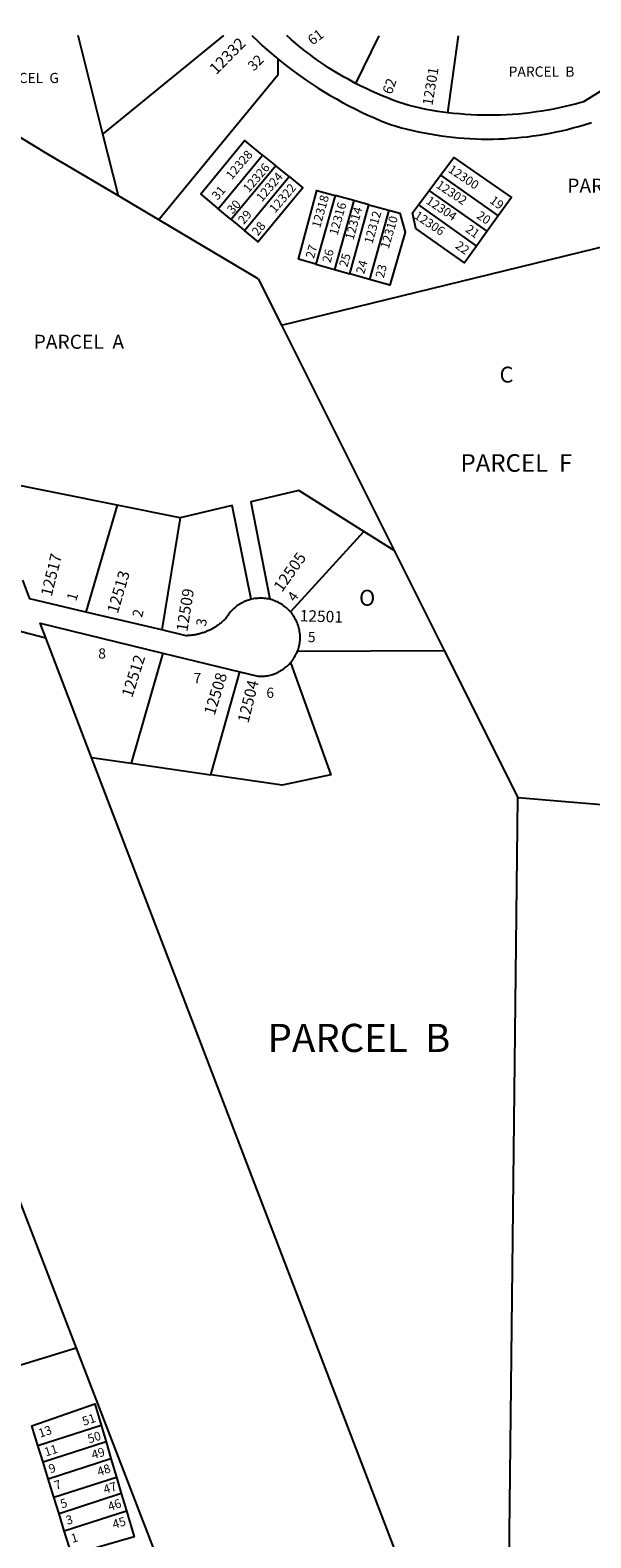
# Model space of a CAD drawing. Units: inches. Extents: x 1237713 to 1243805, y 521418 to 525494.
# Drawn here: x 1238961 to 1239588, y 523773 to 525462 of the extents above; entities that cross this region are included whole.
import ezdxf

# ---------------------------------------------------------------- set-up
doc = ezdxf.new("R2010")
doc.units = ezdxf.units.IN
doc.header["$MEASUREMENT"] = 0
for name, color, linetype in [('Addresses', 5, 'Continuous'), ('Lot-Block-Parcel Text', 6, 'Continuous'), ('Parcel Boundaries', 7, 'Continuous'), ('Street ROW', 5, 'Continuous')]:
    doc.layers.add(name, color=color, linetype=linetype)
doc.styles.add('Arial', font='txt')

msp = doc.modelspace()

# ---------------------------------------------------------------- linework, layer by layer
at = {"layer": 'Parcel Boundaries'}
for p, q in [((1239350.8, 525455.4), (1239324.9, 525402)), ((1239428.1, 525369.2), (1239439.9, 525455.4)), ((1238971.7, 525328.1), (1238826.8, 525414)), ((1238971.7, 525328.1), (1238994.9, 525314.3)), ((1239171, 525261.7), (1239220.7, 525321.8)), ((1239220.7, 525321.8), (1239235.5, 525309.8)), ((1239235.5, 525309.8), (1239185.7, 525249.6)), ((1239250.5, 525297.6), (1239235.5, 525309.8)), ((1239407.3, 525282.2), (1239420, 525299.3)), ((1239420, 525299.3), (1239484.5, 525253.8)), ((1239200.6, 525237.3), (1239250.5, 525297.6)), ((1239395.1, 525265.9), (1239407.3, 525282.2)), ((1239472.2, 525236.5), (1239407.3, 525282.2)), ((1239301.9, 525276.6), (1239280.4, 525199.5)), ((1239322.7, 525270.9), (1239301.2, 525193.6)), ((1239322.7, 525270.9), (1239301.9, 525276.6)), ((1239318.2, 525188.8), (1239339.7, 525266.2)), ((1239339.7, 525266.2), (1239322.7, 525270.9)), ((1239339.7, 525266.2), (1239362, 525260.1)), ((1239395.1, 525265.9), (1239460.3, 525219.9)), ((1239185.7, 525249.6), (1239171, 525261.7)), ((1239185.7, 525249.6), (1239200.6, 525237.3)), ((1239241.9, 525131.1), (1239749.6, 525255.6)), ((1239362, 525260.1), (1239340.4, 525182.5)), ((1239484.5, 525253.8), (1239472.2, 525236.5)), ((1239472.2, 525236.5), (1239460.3, 525219.9)), ((1239280.4, 525199.5), (1239301.2, 525193.6)), ((1239215.8, 525183.3), (1239241.9, 525131.1)), ((1239301.2, 525193.6), (1239318.2, 525188.8)), ((1239340.4, 525182.5), (1239318.2, 525188.8)), ((1239241.9, 525131.1), (1239368.1, 524878.9)), ((1239057.8, 524929.8), (1238908.8, 524959.7)), ((1239057.8, 524929.8), (1239023, 524810.1)), ((1239128.5, 524915.7), (1239057.8, 524929.8)), ((1239128.5, 524915.7), (1239108, 524790)), ((1239334.2, 524900.2), (1239251.8, 524810.3)), ((1239368.1, 524878.9), (1239334.2, 524900.2)), ((1239368.1, 524878.9), (1239424, 524767.1)), ((1239029.3, 524647.2), (1238977.9, 524781.3)), ((1239108.9, 524764.1), (1239073.5, 524640.8)), ((1239259.8, 524766.4), (1239424, 524767.1)), ((1239424, 524767.1), (1239506.4, 524602.5)), ((1239162.7, 524627.8), (1239195.4, 524743)), ((1239473.2, 523487.6), (1239029.3, 524647.2)), ((1239029.3, 524647.2), (1239073.5, 524640.8)), ((1239073.5, 524640.8), (1239162.7, 524627.8)), ((1239506.4, 524602.5), (1239637.2, 524591.3)), ((1238873.8, 524344.4), (1239012, 523985.7)), ((1239012, 523985.7), (1239241.1, 523391)), ((1238969.2, 523876.7), (1239040, 523899.6)), ((1239040, 523899.6), (1239045.5, 523880.8)), ((1239045.5, 523880.8), (1238975, 523858)), ((1239045.5, 523880.8), (1239051, 523862.2)), ((1238975, 523858), (1238969.2, 523876.7)), ((1238980.7, 523839.5), (1238975, 523858)), ((1238980.7, 523839.5), (1239051, 523862.2)), ((1239051, 523862.2), (1239057.1, 523841.5)), ((1238987.1, 523818.9), (1238980.7, 523839.5)), ((1238987.1, 523818.9), (1239057.1, 523841.5)), ((1239057.1, 523841.5), (1239062.5, 523822.9)), ((1238992.8, 523800.4), (1238987.1, 523818.9)), ((1239062.5, 523822.9), (1238992.8, 523800.4)), ((1239062.5, 523822.9), (1239068.2, 523803.7)), ((1238998.7, 523781.3), (1238992.8, 523800.4)), ((1238998.7, 523781.3), (1239068.2, 523803.7))]:
    msp.add_line(p, q, dxfattribs=at)
for points in [[(1239059.4, 525276.1), (1239042, 525345), (1239014.1, 525455.5)], [(1239042, 525345), (1239052.1, 525353.3), (1239177.3, 525455.5)], [(1239237.8, 525429.4), (1239237.8, 525411.1), (1239108.1, 525253.5), (1239104.6, 525249.2)], [(1239220.7, 525321.8), (1239200.8, 525338), (1239151.6, 525277.8), (1239171, 525261.7)], [(1239420, 525299.3), (1239434.9, 525319.2), (1239499.2, 525274.3), (1239484.5, 525253.8)], [(1239215.8, 525183.3), (1239104.6, 525249.2), (1239059.4, 525276.1), (1238994.9, 525314.3)], [(1239250.5, 525297.6), (1239265.8, 525285.1), (1239215.9, 525224.7), (1239200.6, 525237.3)], [(1239280.4, 525199.5), (1239261, 525205), (1239281.6, 525282.2), (1239301.9, 525276.6)], [(1239460.3, 525219.9), (1239446.9, 525201.1), (1239392.4, 525239.6), (1239388.7, 525257.2), (1239395.1, 525265.9)], [(1239362, 525260.1), (1239374.3, 525256.7), (1239380.5, 525235.5), (1239363, 525176.1), (1239340.4, 525182.5)], [(1239334.2, 524900.2), (1239261.2, 524946), (1239207.5, 524933.4), (1239228.7, 524824.3)], [(1239207.8, 524824.3), (1239186.5, 524929.3), (1239128.5, 524915.7)], [(1239252, 524753.5), (1239297.2, 524627.6), (1239242.8, 524616.2), (1239162.7, 524627.8)], [(1239473.2, 523487.6), (1239493.6, 523482.3), (1239506.4, 524602.5)], [(1239012, 523985.7), (1238828.1, 523929.5), (1238622.8, 524029.5), (1238588, 523965.3), (1238529.9, 523992.8), (1238430.2, 523805)], [(1238969.2, 523876.7), (1238962.3, 523898.8), (1239033, 523923.3), (1239040, 523899.6)], [(1239068.2, 523803.7), (1239076.8, 523774.6), (1239007.1, 523754.3), (1238998.7, 523781.3)]]:
    msp.add_lwpolyline(points, dxfattribs=at)
at = {"layer": 'Street ROW'}
for p, q in [((1239108, 524790), (1239023, 524810.1)), ((1239108.9, 524764.1), (1239195.4, 524743))]:
    msp.add_line(p, q, dxfattribs=at)
for points in [[(1239208.8, 525455.5), (1239214.5, 525450), (1239220.3, 525444.6), (1239226.1, 525439.3), (1239237.8, 525429.4)], [(1239324.9, 525402), (1239317.1, 525406.2), (1239311.4, 525409.4), (1239305.8, 525412.7), (1239300.1, 525416.1), (1239294.6, 525419.6), (1239289.1, 525423.3), (1239283.7, 525427), (1239278.4, 525430.8), (1239273.1, 525434.6), (1239267.9, 525438.6), (1239262.7, 525442.7), (1239257.6, 525446.9), (1239252.7, 525451.1), (1239247.7, 525455.5)], [(1239237.8, 525429.4), (1239244, 525424.4), (1239250.3, 525419.5), (1239256.6, 525414.8), (1239263, 525410.1), (1239269.6, 525405.6), (1239276.1, 525401.1), (1239282.8, 525396.8), (1239289.6, 525392.6), (1239296.4, 525388.5), (1239303.3, 525384.6), (1239310.2, 525380.7), (1239317.2, 525377), (1239324.3, 525373.4), (1239331.5, 525369.9), (1239338.7, 525366.6), (1239345.9, 525363.3), (1239353.2, 525360.2), (1239363.9, 525356), (1239370.1, 525354.2), (1239376.3, 525352.4), (1239382.6, 525350.8), (1239388.8, 525349.3), (1239395.2, 525347.9), (1239401.5, 525346.6), (1239407.9, 525345.4), (1239414.2, 525344.3), (1239420.6, 525343.3), (1239427, 525342.5), (1239433.5, 525341.7), (1239439.9, 525341.1), (1239446.3, 525340.6), (1239452.8, 525340.2), (1239459.3, 525339.9), (1239465.7, 525339.7), (1239472.2, 525339.6), (1239478.7, 525339.7), (1239485.1, 525339.8), (1239491.6, 525340.1), (1239498, 525340.5), (1239504.5, 525341), (1239510.9, 525341.6), (1239517.4, 525342.3), (1239523.8, 525343.2), (1239530.2, 525344.1), (1239536.6, 525345.2), (1239542.9, 525346.3), (1239549.3, 525347.6), (1239555.6, 525349), (1239561.9, 525350.5), (1239568.1, 525352.1), (1239574.4, 525353.8), (1239580.6, 525355.6), (1239588.9, 525358.3)], [(1239656.5, 525428.8), (1239579.8, 525381.3), (1239572.2, 525379.2), (1239565.8, 525377.5), (1239559.3, 525376), (1239552.9, 525374.6), (1239546.4, 525373.2), (1239539.9, 525372), (1239533.4, 525371), (1239526.9, 525370), (1239520.3, 525369.1), (1239513.8, 525368.4), (1239507.2, 525367.7), (1239500.6, 525367.2), (1239494, 525366.8), (1239487.4, 525366.6), (1239480.8, 525366.4), (1239474.2, 525366.3), (1239467.6, 525366.4), (1239461, 525366.6), (1239454.4, 525366.9), (1239447.8, 525367.3), (1239441.2, 525367.8), (1239434.6, 525368.4), (1239428.1, 525369.2)], [(1239428.1, 525369.2), (1239416.9, 525370.7), (1239410.5, 525371.8), (1239404, 525372.9), (1239397.6, 525374.2), (1239391.2, 525375.6), (1239384.8, 525377.1), (1239372.8, 525381.1), (1239366.7, 525383.3), (1239360.6, 525385.7), (1239354.5, 525388.2), (1239348.5, 525390.7), (1239342.5, 525393.4), (1239336.6, 525396.2), (1239330.7, 525399), (1239324.9, 525402)], [(1239023, 524810.1), (1238960.3, 524825), (1238952.3, 524845.8)], [(1238686.5, 524830.5), (1238721.1, 524827.4), (1238757.5, 524823.4), (1238785.4, 524819.8), (1238813.1, 524815.8), (1238840.8, 524811.2), (1238868.5, 524806.2), (1238896, 524800.7), (1238923.4, 524794.7), (1238950.7, 524788.2), (1238977.9, 524781.3)], [(1239207.8, 524824.3), (1239206.3, 524823.9), (1239204.8, 524823.5), (1239203.4, 524823), (1239201.9, 524822.4), (1239200.5, 524821.8), (1239199.1, 524821.2), (1239197.7, 524820.5), (1239196.3, 524819.7), (1239195, 524818.9), (1239193.7, 524818.1), (1239192.4, 524817.2), (1239191.2, 524816.3), (1239190, 524815.3), (1239188.8, 524814.3), (1239187.7, 524813.3), (1239186.6, 524812.2), (1239185.5, 524811.1), (1239184.5, 524809.9), (1239183.5, 524808.7), (1239182.5, 524807.5), (1239181.7, 524806.2), (1239180.8, 524804.9), (1239179.9, 524803.5), (1239179.1, 524802.6), (1239178.3, 524801.8), (1239177.5, 524801), (1239176.7, 524800.3), (1239175.9, 524799.5), (1239175.1, 524798.8), (1239174.2, 524798.1), (1239173.4, 524797.4), (1239172.5, 524796.7), (1239171.7, 524796.1), (1239170.8, 524795.4), (1239169.9, 524794.8), (1239169, 524794.2), (1239168.1, 524793.6), (1239167.2, 524793), (1239166.2, 524792.4), (1239165.3, 524791.9), (1239164.3, 524791.3), (1239163.4, 524790.8), (1239162.4, 524790.3), (1239161.4, 524789.8), (1239160.4, 524789.4), (1239159.4, 524788.9), (1239158.4, 524788.5), (1239157.4, 524788.1), (1239156.4, 524787.7), (1239155.4, 524787.3), (1239154.3, 524786.9), (1239153.3, 524786.6), (1239152.3, 524786.3), (1239151.2, 524786), (1239150.2, 524785.7), (1239149.1, 524785.4), (1239148, 524785.1), (1239147, 524784.9), (1239145.9, 524784.7), (1239144.8, 524784.5), (1239143.7, 524784.3), (1239142.7, 524784.2), (1239141.6, 524784), (1239140.5, 524783.9), (1239139.4, 524783.8), (1239138.3, 524783.7), (1239137.2, 524783.7), (1239136.1, 524783.6), (1239135, 524783.6), (1239108, 524790)], [(1239228.7, 524824.3), (1239227.2, 524824.7), (1239225.7, 524824.9), (1239224.2, 524825.2), (1239222.6, 524825.4), (1239221.1, 524825.5), (1239219.5, 524825.5), (1239218, 524825.6), (1239216.4, 524825.5), (1239214.9, 524825.4), (1239213.3, 524825.3), (1239211.8, 524825.1), (1239210.3, 524824.8), (1239207.8, 524824.3)], [(1239251.8, 524810.3), (1239250.8, 524811.4), (1239249.7, 524812.6), (1239248.6, 524813.6), (1239247.4, 524814.7), (1239246.3, 524815.7), (1239245, 524816.6), (1239243.8, 524817.5), (1239242.5, 524818.4), (1239241.2, 524819.2), (1239239.8, 524820), (1239238.5, 524820.7), (1239237.1, 524821.4), (1239235.7, 524822), (1239234.2, 524822.6), (1239232.8, 524823.1), (1239231.3, 524823.6), (1239229.8, 524824), (1239228.7, 524824.3)], [(1239259.8, 524766.4), (1239260.4, 524767.9), (1239260.8, 524769.4), (1239261.3, 524770.8), (1239261.7, 524772.3), (1239262, 524773.9), (1239262.3, 524775.4), (1239262.5, 524776.9), (1239262.7, 524778.6), (1239262.7, 524780.2), (1239262.7, 524781.7), (1239262.7, 524783.3), (1239262.6, 524784.8), (1239262.4, 524786.4), (1239262.2, 524787.9), (1239261.9, 524789.4), (1239261.6, 524790.9), (1239261.3, 524792.4), (1239260.8, 524793.9), (1239260.4, 524795.4), (1239259.9, 524796.9), (1239259.3, 524798.3), (1239258.7, 524799.7), (1239258, 524801.1), (1239257.3, 524802.5), (1239256.5, 524803.8), (1239255.7, 524805.2), (1239254.8, 524806.4), (1239253.9, 524807.7), (1239253, 524808.9), (1239251.8, 524810.3)], [(1238977.9, 524781.3), (1238971.7, 524797.5), (1239108.9, 524764.1)], [(1239252, 524753.5), (1239253, 524754.7), (1239254, 524755.9), (1239254.9, 524757.1), (1239255.7, 524758.4), (1239256.5, 524759.8), (1239257.3, 524761.1), (1239258, 524762.5), (1239258.7, 524763.9), (1239259.4, 524765.3), (1239259.8, 524766.4)], [(1239195.4, 524743), (1239215.4, 524738.2), (1239216.9, 524738.1), (1239218.5, 524738.1), (1239220, 524738.1), (1239221.6, 524738.2), (1239223.1, 524738.3), (1239224.7, 524738.5), (1239226.2, 524738.8), (1239227.7, 524739.1), (1239229.2, 524739.4), (1239230.7, 524739.8), (1239232.2, 524740.3), (1239233.7, 524740.8), (1239235.1, 524741.4), (1239236.6, 524742), (1239238, 524742.6), (1239239.3, 524743.3), (1239240.7, 524744.1), (1239242, 524744.9), (1239243.3, 524745.8), (1239244.6, 524746.6), (1239245.8, 524747.6), (1239247, 524748.6), (1239248.2, 524749.6), (1239249.3, 524750.6), (1239250.4, 524751.8), (1239252, 524753.5)]]:
    msp.add_lwpolyline(points, dxfattribs=at)

# ---------------------------------------------------------------- texts
at = {"layer": 'Addresses', "color": 18, "true_color": 0x000000, "style": 'Arial'}
for s, height, rotation, p in [('12332', 12.78, 45.5904, (1239168.9, 525411)), ('12301', 11.36, 80.5378, (1239410.8, 525376.6)), ('12328', 9.86, 49.5021, (1239186.1, 525293.5)), ('12326', 9.86, 49.5021, (1239205.3, 525278.9)), ('12324', 9.86, 49.5021, (1239220, 525268.7)), ('12300', 9.86, -33.6011, (1239427.6, 525303.4)), ('12322', 9.86, 49.5021, (1239234.7, 525256.2)), ('12302', 9.86, -33.6011, (1239414.1, 525286)), ('12318', 9.86, 74.1081, (1239285, 525239.4)), ('12316', 9.86, 74.1081, (1239304.5, 525231.2)), ('12304', 9.86, -33.6011, (1239402.8, 525268.2)), ('12314', 9.86, 74.1081, (1239322.3, 525226)), ('12312', 9.86, 74.1081, (1239343.6, 525221.6)), ('12310', 9.86, 73.4354, (1239361.8, 525216)), ('12306', 9.86, -33.6011, (1239389.4, 525251.7)), ('12505', 12.78, 54.6888, (1239242.4, 524831.5)), ('12517', 12.78, 75.9639, (1238984.5, 524826.7)), ('12513', 12.78, 73.5594, (1239058.6, 524807.6)), ('12509', 12.78, 80.9808, (1239136.5, 524787.5)), ('12501', 12.78, -1.878, (1239262.1, 524799.7)), ('12512', 12.78, 72.1213, (1239074.7, 524713.5)), ('12508', 12.78, 72.6459, (1239166.9, 524693.6)), ('12504', 12.78, 75.8736, (1239204.8, 524685)), ('13', 9.86, 18.5327, (1238971.6, 523885.4)), ('11', 9.86, 18.5327, (1238978.2, 523864.3)), ('9', 9.86, 18.5327, (1238983.1, 523845.5)), ('7', 9.86, 18.5327, (1238989.4, 523827)), ('5', 9.86, 17.5381, (1238996, 523806.3)), ('3', 9.86, 16.1263, (1239002.1, 523787.9)), ('1', 9.86, 16.0867, (1239007.8, 523767.6))]:
    msp.add_text(s, height=height, rotation=rotation, dxfattribs=at).set_placement(p)
at = {"layer": 'Lot-Block-Parcel Text', "color": 14, "true_color": 0xa80000, "style": 'Arial'}
for s, height, rotation, p in [('61', 11.36, 37.0315, (1239276.6, 525444.2)), ('32', 11.36, 45.2899, (1239210.9, 525415.1)), ('62', 11.36, 70.5843, (1239365.2, 525388.9)), ('31', 9.86, 48.9735, (1239170.2, 525270.6)), ('30', 9.86, 48.0701, (1239187.2, 525255)), ('19', 9.86, -36.8467, (1239474.1, 525269.1)), ('29', 9.86, 49.8691, (1239199.8, 525243.5)), ('20', 9.86, -34.1642, (1239459.4, 525251.8)), ('28', 9.86, 51.6177, (1239215.5, 525230.5)), ('21', 9.86, -35.5226, (1239447, 525236.7)), ('27', 9.86, 73.8212, (1239278.1, 525205.2)), ('26', 9.86, 74.6942, (1239296.7, 525200.4)), ('22', 9.86, -35.5405, (1239435.6, 525218.3)), ('25', 9.86, 74.2622, (1239315.6, 525195.6)), ('24', 9.86, 74.1745, (1239334.4, 525187.9)), ('23', 9.86, 75.9558, (1239356.4, 525183.4)), ('1', 11.4, 73.8949, (1239012, 524821.6)), ('4', 11.4, 54.3711, (1239256.8, 524820.7)), ('2', 11.4, 76.5552, (1239085.7, 524803.2)), ('3', 11.4, 80.5622, (1239157.2, 524793.4)), ('51', 9.86, 18.6136, (1239020.7, 523898.8)), ('50', 9.86, 17.7218, (1239026.6, 523879.1)), ('49', 9.86, 16.3168, (1239030.8, 523861.3)), ('48', 9.86, 19.1473, (1239037.5, 523842.3)), ('47', 9.86, 17.3906, (1239044.2, 523822.5)), ('46', 9.86, 18.7976, (1239049.4, 523803.3)), ('45', 9.86, 16.8528, (1239054.3, 523783.4))]:
    msp.add_text(s, height=height, rotation=rotation, dxfattribs=at).set_placement(p)
for s, height, p in [('PARCEL  B', 11.36, (1239496.2, 525409.5)), ('PARCEL  G', 11.36, (1238918.6, 525402.4)), ('PARCEL  C', 15.78, (1239561.8, 525279.6)), ('PARCEL  A', 15.78, (1238964.4, 525104.8)), ('C', 17.8, (1239486, 525067)), ('PARCEL  F', 19.72, (1239442.3, 524967.1)), ('O', 17.8, (1239328.8, 524817.1)), ('5', 11.4, (1239271.4, 524776.3)), ('8', 11.4, (1239036.7, 524758)), ('7', 11.4, (1239143.4, 524730.4)), ('6', 11.4, (1239224.9, 524714)), ('PARCEL  B', 31.56, (1239226.3, 524317.4))]:
    msp.add_text(s, height=height, dxfattribs=at).set_placement(p)

doc.saveas('drawing.dxf')
